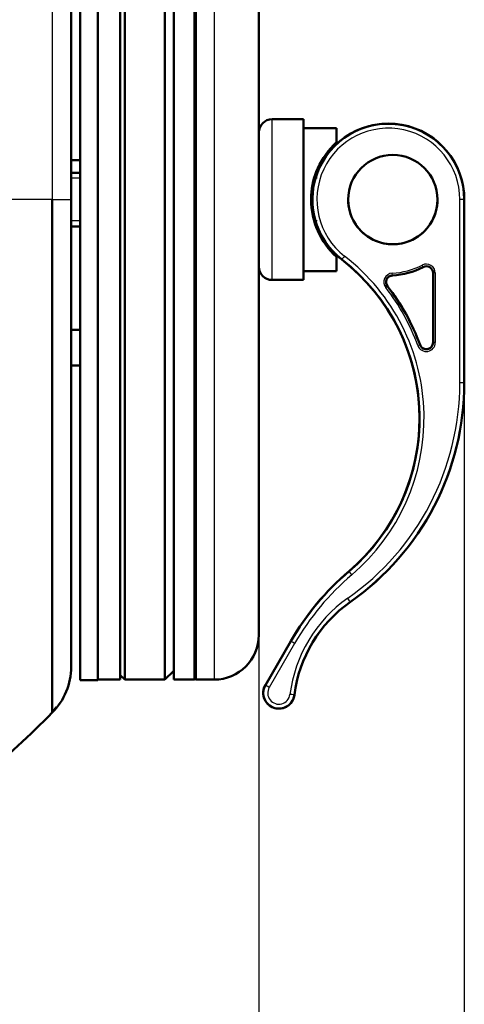
# Model space of a CAD drawing. Units: millimetres. Extents: x 340 to 2213, y -54 to 1845.
# Drawn here: x 852 to 902, y 919 to 1029 of the extents above; entities that cross this region are included whole.
import ezdxf

# ---------------------------------------------------------------- set-up
doc = ezdxf.new("R2010")
doc.units = ezdxf.units.MM
for name, color, linetype in [('39-21-2633_-_SKE', 7, 'Continuous'), ('39-21-2720_-_OTO', 7, 'Continuous'), ('99-18-2077_-_RYC', 7, 'Continuous'), ('99-20-2624_-_IZO', 7, 'Continuous'), ('99-20-2625_-_VRC', 7, 'Continuous'), ('99-20-2626_-_SPO', 7, 'Continuous'), ('99-21-2718_-_POD', 7, 'Continuous'), ('99-21-2719_-_ZAV', 7, 'Continuous'), ('DIN_7991_-_KOV_-', 7, 'Continuous')]:
    doc.layers.add(name, color=color, linetype=linetype)
doc.layers.add('DIMENSION', color=3, linetype='Continuous', lineweight=25)
doc.dimstyles.new('ISO-25', dxfattribs={"dimtxt": 2.5, "dimasz": 2.5, "dimexe": 1.25, "dimexo": 0.625, "dimtad": 1, "dimtxsty": 'Standard', "dimcen": 2.5, "dimadec": 0, "dimazin": 0, "dimtfac": 1, "dimtmove": 0, "dimatfit": 3, "dimfxl": 0, "dimarcsym": 0})

# ---------------------------------------------------------------- blocks, each defined once
blk = doc.blocks.new('*D32')
at = {"layer": 'Defpoints', "color": 0}
for p in [(434.31, 960.06), (878.84, 960.06), (878.84, 820.06)]:
    blk.add_point(p, dxfattribs=at)
at = {"layer": 'DIMENSION', "color": 0, "lineweight": -2}
for p, q in [((434.31, 959.44), (434.31, 818.81)), ((878.84, 959.44), (878.84, 818.81)), ((439.31, 820.06), (873.84, 820.06))]:
    blk.add_line(p, q, dxfattribs=at)
at = {"layer": 'DIMENSION', "color": 0}
for points in [[(439.31, 820.9), (439.31, 819.23), (434.31, 820.06)], [(873.84, 819.23), (873.84, 820.9), (878.84, 820.06)]]:
    blk.add_solid(points, dxfattribs=at)
at = {"layer": 'DIMENSION', "color": 0, "insert": (656.57, 825.36), "char_height": 8, "attachment_point": 5}
blk.add_mtext('444,5', dxfattribs=at)
blk = doc.blocks.new('*D33')
at = {"layer": 'Defpoints', "color": 0}
for p in [(411.31, 988.3), (901.84, 988.32), (901.84, 803.3)]:
    blk.add_point(p, dxfattribs=at)
at = {"layer": 'DIMENSION', "color": 0, "lineweight": -2}
for p, q in [((411.31, 987.68), (411.31, 802.05)), ((901.84, 987.7), (901.84, 802.05)), ((416.31, 803.3), (896.84, 803.3))]:
    blk.add_line(p, q, dxfattribs=at)
at = {"layer": 'DIMENSION', "color": 0}
for points in [[(416.31, 804.14), (416.31, 802.47), (411.31, 803.3)], [(896.84, 802.47), (896.84, 804.14), (901.84, 803.3)]]:
    blk.add_solid(points, dxfattribs=at)
at = {"layer": 'DIMENSION', "color": 0, "insert": (656.57, 808.6), "char_height": 8, "attachment_point": 5}
blk.add_mtext('490,5', dxfattribs=at)

msp = doc.modelspace()

# ---------------------------------------------------------------- linework, layer by layer
at = {"layer": '39-21-2633_-_SKE', "color": 7, "linetype": 'Continuous', "lineweight": 50}
msp.add_line((857.831, 1008.819), (857.831, 1015.045), dxfattribs=at)
at = {"layer": '39-21-2633_-_SKE', "color": 7, "linetype": 'Continuous', "lineweight": 25}
for q in [(847.092, 1008.819), (857.838, 1008.819)]:
    msp.add_line((855.727, 1008.819), q, dxfattribs=at)
at = {"layer": '39-21-2633_-_SKE', "color": 7, "linetype": 'Continuous', "lineweight": 50}
for centre, radius, start, end in [((850.561, 956.498), 7.277, 315.23462, 0.01298), ((773.219, 1032.807), 115.927, 310.09032, 315.37593)]:
    msp.add_arc(centre, radius, start, end, dxfattribs=at)
at = {"layer": '39-21-2633_-_SKE', "color": 7, "linetype": 'Continuous', "lineweight": 25}
msp.add_open_spline([(855.727, 1066.263), (855.727, 1066.263), (855.727, 1065.508), (855.727, 1063.338), (855.727, 1060.446), (855.727, 1058.649), (855.727, 1054.487), (855.727, 1052.094), (855.727, 1046.75), (855.727, 1043.835), (855.727, 1037.639), (855.727, 1034.309), (855.727, 1027.33), (855.727, 1023.73), (855.727, 1018.22), (855.727, 1014.502), (855.727, 1010.7), (855.727, 1008.819)], degree=3, knots=[0, 0, 0, 0, 0.125, 0.25, 0.25, 0.375, 0.375, 0.5, 0.5, 0.625, 0.625, 0.75, 0.75, 0.875, 0.875, 0.9375, 1, 1, 1, 1], dxfattribs=at)
at = {"layer": '39-21-2633_-_SKE', "color": 7, "linetype": 'Continuous', "lineweight": 50}
for points, degree, knots in [([(857.838, 1056.96), (857.838, 1055.954), (857.838, 1053.594), (857.838, 1049.178), (857.838, 1043.801), (857.838, 1037.786), (857.838, 1032.268), (857.838, 1027.528), (857.838, 1022.711), (857.838, 1016.53), (857.838, 1011.39), (857.838, 1008.819)], 3, [0, 0, 0, 0, 0.125, 0.25, 0.375, 0.5, 0.625, 0.6875, 0.75, 0.875, 1, 1, 1, 1]), ([(855.727, 1008.819), (855.727, 1008.343), (855.727, 1006.455), (855.727, 1002.224), (855.727, 995.255), (855.727, 986.27), (855.727, 976.702), (855.727, 966.687), (855.727, 958.563), (855.727, 953.695), (855.727, 951.853), (855.727, 951.405), (855.727, 951.38), (855.727, 951.374)], 3, [0, 0, 0, 0, 0.0158406, 0.0628635, 0.1410407, 0.2503253, 0.375168, 0.4999562, 0.679087, 0.8187732, 0.9188792, 0.9793077, 1, 1, 1, 1]), ([(857.838, 1008.819), (857.838, 1003.665), (857.838, 998.612), (857.838, 993.557), (857.838, 988.797), (857.838, 984.036), (857.838, 979.752), (857.838, 975.467), (857.838, 971.824), (857.838, 968.18), (857.838, 965.317), (857.838, 962.454), (857.838, 960.482), (857.838, 958.51), (857.838, 957.505), (857.838, 956.5), (857.838, 956.5)], 2, [0, 0, 0, 0.125, 0.125, 0.25, 0.25, 0.375, 0.375, 0.5, 0.5, 0.625, 0.625, 0.75, 0.75, 0.875, 0.875, 1, 1, 1])]:
    msp.add_open_spline(points, degree=degree, knots=knots, dxfattribs=at)
for points in [[(855.704, 951.42), (855.869, 951.609), (856.024, 951.789), (856.17, 951.966)], [(855.727, 951.374), (855.727, 951.374), (855.727, 951.397), (855.727, 951.444)]]:
    msp.add_open_spline(points, degree=3, dxfattribs=at)
at = {"layer": '39-21-2720_-_OTO', "color": 7, "linetype": 'Continuous', "lineweight": 50}
for p, q in [((863.838, 955.064), (863.838, 1051.629)), ((868.338, 1051.629), (868.338, 955.064)), ((869.338, 956.064), (868.338, 955.064)), ((863.338, 955.564), (863.838, 955.064)), ((863.838, 955.064), (868.338, 955.064))]:
    msp.add_line(p, q, dxfattribs=at)
at = {"layer": '99-18-2077_-_RYC', "color": 7, "linetype": 'Continuous', "lineweight": 25}
for p, q in [((880.338, 1017.824), (880.338, 1017.812)), ((880.338, 999.812), (880.338, 1017.812)), ((901.338, 988.313), (901.338, 1008.813)), ((888.128, 1002.095), (888.128, 1002.097)), ((897.243, 1001.264), (897.129, 1001.486)), ((897.243, 1001.262), (897.243, 1001.264)), ((893.786, 1000.325), (893.773, 1000.575)), ((893.786, 1000.323), (893.786, 1000.325)), ((898.588, 1000.597), (898.588, 992.804)), ((889.086, 963.766), (889.086, 963.767)), ((882.851, 959.117), (880.006, 954.188)), ((882.825, 953.345), (882.825, 953.347))]:
    msp.add_line(p, q, dxfattribs=at)
at = {"layer": '99-18-2077_-_RYC', "color": 7, "linetype": 'Continuous', "lineweight": 50}
for p, q in [((883.838, 1017.824), (880.338, 1017.824)), ((883.838, 1017.812), (880.338, 1017.812)), ((883.838, 1017.812), (883.838, 1017.824)), ((883.838, 1017.812), (883.838, 999.812)), ((887.538, 1016.824), (883.838, 1016.824)), ((887.538, 1016.812), (883.838, 1016.812)), ((887.538, 1016.824), (887.538, 1016.812)), ((887.538, 1016.812), (887.538, 1015.23)), ((878.838, 1012.062), (878.838, 1016.324)), ((878.838, 1016.312), (878.838, 1001.312)), ((887.538, 1015.23), (887.538, 1015.229)), ((884.838, 1008.814), (884.838, 1008.813)), ((888.838, 1008.814), (888.838, 1008.813)), ((898.838, 1008.813), (898.838, 1008.813)), ((901.838, 1008.813), (901.838, 988.313)), ((878.838, 1001.324), (878.838, 1005.562)), ((887.538, 1000.812), (887.538, 1002.396)), ((887.861, 1002.313), (887.861, 1002.312)), ((883.838, 1000.812), (887.538, 1000.812)), ((898.338, 992.804), (898.338, 1000.597)), ((880.338, 999.812), (883.838, 999.812)), ((901.838, 988.324), (901.838, 988.325)), ((901.838, 988.312), (901.838, 988.313)), ((879.573, 954.45), (882.418, 959.379)), ((879.573, 954.438), (882.418, 959.367)), ((879.338, 953.575), (879.338, 953.574)), ((879.338, 953.563), (879.338, 953.562))]:
    msp.add_line(p, q, dxfattribs=at)
msp.add_circle((893.838, 1008.813), 5, dxfattribs=at)
for centre, radius, start, end in [((880.338, 1016.324), 1.5, 90, 180), ((880.338, 1016.312), 1.5, 90, 180), ((893.338, 1008.813), 8.5, 0, 232.20028), ((893.338, 1008.825), 8.5, 0, 159.42424), ((893.338, 1008.813), 8.65, 132.10752, 227.89248), ((893.338, 1008.812), 8.65, 157.93103, 179.99722), ((893.338, 1008.813), 8.5, 179.9979, 229.88083), ((893.838, 1008.813), 5, 179.9979, 359.9979), ((893.338, 1008.812), 8.5, 200.66427, 229.88083), ((893.338, 1008.812), 8.5, 200.66169, 232.20028), ((880.338, 1001.312), 1.5, 180, 270), ((874.338, 984.318), 22.5, 310.44953, 52.20028), ((874.338, 984.317), 22.5, 359.9979, 52.20028), ((893.338, 1008.813), 8.5, 273.02117, 297.35223), ((893.338, 1008.812), 8.5, 273.02117, 297.35223), ((897.588, 1000.597), 0.75, 0, 117.35223), ((897.588, 1000.596), 0.75, 0, 117.35223), ((893.826, 999.576), 0.75, 93.02117, 218.05917), ((893.826, 999.574), 0.75, 93.02117, 179.9979), ((893.826, 999.588), 0.75, 179.9979, 218.05917), ((874.338, 984.33), 24, 20.04998, 38.05917), ((874.338, 984.318), 24, 20.04998, 38.05917), ((897.588, 992.816), 0.75, 200.04998, 360), ((897.588, 992.804), 0.75, 200.04998, 360), ((871.838, 988.313), 30, 305.09449, 0), ((871.838, 988.312), 30, 305.09449, 0), ((874.338, 984.33), 22.5, 310.44953, 359.9979), ((908.399, 944.379), 30, 130.44953, 150), ((908.399, 944.367), 30, 130.44953, 150), ((897.71, 951.494), 15, 125.09449, 172.90379), ((897.71, 951.492), 15, 125.09449, 172.90379), ((881.088, 953.575), 1.75, 150, 179.9979), ((881.088, 953.563), 1.75, 150, 352.90379), ((881.088, 953.562), 1.75, 179.9979, 352.90379)]:
    msp.add_arc(centre, radius, start, end, dxfattribs=at)
at = {"layer": '99-18-2077_-_RYC', "color": 7, "linetype": 'Continuous', "lineweight": 25}
for centre, radius, start, end in [((893.338, 1008.813), 8, 0, 232.20028), ((874.338, 984.318), 23, 310.44953, 52.20028), ((893.338, 1008.813), 8.25, 273.02117, 297.35223), ((897.588, 1000.597), 1, 0, 117.35223), ((893.826, 999.576), 1, 93.02117, 218.05917), ((874.338, 984.318), 23.75, 20.04998, 38.05917), ((897.588, 992.804), 1, 200.04998, 360), ((871.838, 988.313), 29.5, 305.09449, 0), ((908.399, 944.367), 29.5, 130.44953, 150), ((897.71, 951.494), 15.5, 125.09449, 172.90379), ((881.088, 953.563), 1.25, 150, 352.90379)]:
    msp.add_arc(centre, radius, start, end, dxfattribs=at)
for centre, major_axis, ratio, start_param, end_param in [((901.338, 1008.813), (-0.5, 0), 0.0001303, 3.1415927, 4.712389), ((888.435, 1002.492), (0.306, 0.395), 0.0000798, 1.5706934, 3.1414897), ((898.588, 1000.597), (-0.25, 0), 0.0001303, 4.712389, 6.2831853), ((893.038, 998.96), (-0.197, -0.154), 0.0001026, 3.1415123, 4.7123087), ((896.649, 992.461), (-0.235, -0.086), 0.0001224, 3.141548, 4.7123443), ((896.649, 992.473), (-0.235, -0.086), 0.0001224, 3.141548, 3.322786), ((898.588, 992.804), (0.25, 0), 0.0001303, 1.5707963, 3.1415926), ((901.338, 988.313), (0.5, 0), 0.0001303, 0, 1.5707963), ((889.26, 966.828), (0.324, -0.38), 0.0000845, 2.9507466, 3.1416918), ((889.26, 966.816), (0.324, -0.38), 0.0000845, 1.5708955, 3.1416918), ((888.798, 964.176), (0.287, -0.409), 0.0000749, 0.0001066, 1.5709029), ((882.851, 959.129), (0.433, -0.25), 0.0001128, 2.9869399, 3.1416578), ((882.851, 959.117), (0.433, -0.25), 0.0001128, 1.5708615, 3.1416578), ((880.006, 954.2), (0.433, -0.25), 0.0001128, 2.986963, 3.1416578), ((880.006, 954.188), (0.433, -0.25), 0.0001128, 1.5708615, 3.1416578), ((882.328, 953.409), (0.496, -0.062), 0.0001293, 0.0000161, 1.5708124)]:
    msp.add_ellipse(centre, major_axis=major_axis, ratio=ratio, start_param=start_param, end_param=end_param, dxfattribs=at)
at = {"layer": '99-20-2624_-_IZO', "color": 7, "linetype": 'Continuous', "lineweight": 50}
for p, q in [((871.638, 1062.373), (871.638, 955.264)), ((878.838, 1057.573), (878.838, 960.064)), ((871.838, 955.064), (873.838, 955.064))]:
    msp.add_line(p, q, dxfattribs=at)
at = {"layer": '99-20-2624_-_IZO', "color": 7, "linetype": 'Continuous', "lineweight": 25}
for p, q in [((871.838, 1062.573), (871.838, 955.064)), ((873.838, 1062.573), (873.838, 955.064))]:
    msp.add_line(p, q, dxfattribs=at)
at = {"layer": '99-20-2624_-_IZO', "color": 7, "linetype": 'Continuous', "lineweight": 50}
for centre, radius, start, end in [((873.838, 960.064), 5, 270, 0), ((871.838, 955.264), 0.2, 180, 270)]:
    msp.add_arc(centre, radius, start, end, dxfattribs=at)
at = {"layer": '99-20-2625_-_VRC', "color": 7, "linetype": 'Continuous', "lineweight": 50}
for p, q in [((869.338, 1062.573), (869.338, 955.063)), ((871.638, 1062.573), (871.638, 955.063)), ((869.338, 955.063), (871.638, 955.063))]:
    msp.add_line(p, q, dxfattribs=at)
at = {"layer": '99-20-2626_-_SPO', "color": 7, "linetype": 'Continuous', "lineweight": 50}
for p, q in [((860.838, 1062.475), (860.838, 955.093)), ((863.338, 1062.574), (863.338, 955.064)), ((860.838, 955.064), (863.338, 955.064))]:
    msp.add_line(p, q, dxfattribs=at)
at = {"layer": '99-21-2718_-_POD', "color": 7, "linetype": 'Continuous', "lineweight": 50}
for p, q in [((858.838, 1062.617), (858.838, 955.021)), ((860.838, 1062.617), (860.838, 955.021)), ((858.838, 955.021), (860.838, 955.021))]:
    msp.add_line(p, q, dxfattribs=at)
at = {"layer": '99-21-2719_-_ZAV', "color": 7, "linetype": 'Continuous', "lineweight": 50}
for p, q in [((858.838, 1011.812), (857.838, 1011.812)), ((885.385, 1011.812), (885.226, 1011.812)), ((885.385, 1011.824), (885.292, 1011.824)), ((857.838, 1005.812), (858.838, 1005.812)), ((885.287, 1005.812), (885.385, 1005.812))]:
    msp.add_line(p, q, dxfattribs=at)
at = {"layer": '99-21-2719_-_ZAV', "color": 7, "linetype": 'Continuous', "lineweight": 25}
for p, q in [((858.838, 1011.199), (857.838, 1011.199)), ((885.385, 1011.199), (885.226, 1011.199)), ((885.385, 1011.211), (885.292, 1011.211)), ((858.838, 1006.426), (857.838, 1006.426)), ((885.385, 1006.426), (885.287, 1006.426))]:
    msp.add_line(p, q, dxfattribs=at)
at = {"layer": 'DIN_7991_-_KOV_-', "color": 7, "linetype": 'Continuous', "lineweight": 50}
for p, q in [((858.838, 1013.242), (857.838, 1013.242)), ((858.838, 1013.239), (857.838, 1013.239)), ((858.838, 1013.235), (857.838, 1013.235)), ((858.838, 994.244), (857.838, 994.244)), ((858.838, 994.239), (857.838, 994.239)), ((858.838, 994.233), (857.838, 994.233)), ((857.838, 990.233), (858.838, 990.233))]:
    msp.add_line(p, q, dxfattribs=at)

# ---------------------------------------------------------------- dimensions: what is measured, and where the dimension line sits
at = {"layer": 'DIMENSION', "color": 6}
dim = msp.add_linear_dim(base=(901.838, 803.304), p1=(411.31, 988.304), p2=(901.838, 988.324), text='490,5', dimstyle='ISO-25', override={"dimtxt": 8, "dimasz": 5, "dimlfac": 1, "dimtxsty": 'Standard', "dimsah": 1, "dimtolj": 0}, dxfattribs=at)
dim.commit()
dim.dimension.update_dxf_attribs({"geometry": '*D33', "text_midpoint": (656.574, 808.596)})
at = {"layer": 'DIMENSION', "color": 1}
dim = msp.add_linear_dim(base=(878.838, 820.064), p1=(434.31, 960.064), p2=(878.838, 960.064), text='444,5', dimstyle='ISO-25', override={"dimtxt": 8, "dimasz": 5, "dimlfac": 1, "dimtxsty": 'Standard', "dimsah": 1, "dimtolj": 0}, dxfattribs=at)
dim.commit()
dim.dimension.update_dxf_attribs({"geometry": '*D32', "text_midpoint": (656.574, 825.355)})

doc.saveas('drawing.dxf')
